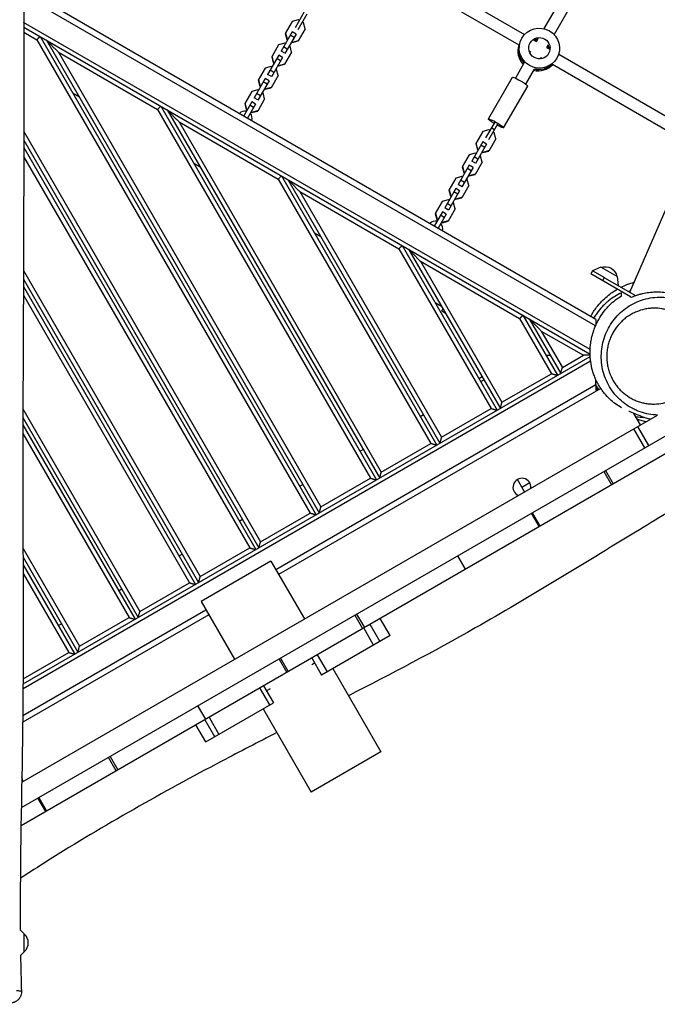
# Model space of a CAD drawing. Units: millimetres. Extents: x -5733 to 5545, y -6189 to 6194.
# Drawn here: x 291 to 1160, y -4516 to -3174 of the extents above; entities that cross this region are included whole.
import ezdxf

# ---------------------------------------------------------------- set-up
doc = ezdxf.new("R2010")
doc.units = ezdxf.units.MM
doc.header["$LTSCALE"] = 20
doc.layers.add('2d', color=230, linetype='Continuous')

msp = doc.modelspace()

# ---------------------------------------------------------------- linework, layer by layer
at = {"layer": '2d'}
for p, q in [((1118.5, -2990.9), (1005.6, -3186.4)), ((1132.4, -2998.9), (1019.4, -3194.4)), ((765.9, -3071.4), (979.2, -3194.5)), ((757.4, -3085), (971.6, -3208.6)), ((1076.4, -3582.6), (296.3, -3132.2)), ((1075.9, -3591.5), (296.4, -3141.5)), ((678.7, -3163.7), (666.3, -3185.1)), ((670.6, -3187.6), (683, -3166.2)), ((1068.6, -3623.6), (296.4, -3177.9)), ((662.4, -3176.5), (652.9, -3193)), ((670.6, -3174.3), (662.4, -3176.5)), ((672, -3175.2), (670.6, -3174.3)), ((677.9, -3178.5), (676.4, -3177.7)), ((680.1, -3186.7), (677.9, -3178.5)), ((296.5, -3184.2), (1068.5, -3630)), ((296.5, -3191.2), (314.3, -3201.5)), ((662.5, -3190.7), (647.3, -3217.1)), ((667.7, -3193.7), (652.5, -3220.1)), ((652.9, -3193), (655.1, -3201.1)), ((653.2, -3192.4), (655.4, -3200.5)), ((667.7, -3193.7), (662.5, -3190.7)), ((680.1, -3186.7), (670.5, -3203.2)), ((314.3, -3201.5), (686.9, -3846.7)), ((318.7, -3197.1), (695.1, -3848.9)), ((327.4, -3202.1), (699.4, -3846.4)), ((652.2, -3206.1), (644, -3208.3)), ((653.2, -3206.7), (652.2, -3206.1)), ((655.4, -3200.5), (655.1, -3201.1)), ((655.1, -3201.1), (656.1, -3201.7)), ((655.4, -3200.5), (656.5, -3201.2)), ((665.1, -3198.3), (659.9, -3195.3)), ((661.3, -3204.7), (662.4, -3205.4)), ((661.7, -3204.2), (662.7, -3204.8)), ((662.4, -3205.4), (670.5, -3203.2)), ((662.7, -3204.8), (662.4, -3205.4)), ((662.7, -3204.8), (670.9, -3202.6)), ((975.1, -3200.3), (975.6, -3199.3)), ((991.9, -3201.9), (995.5, -3204)), ((997.5, -3200.5), (995.5, -3203.9)), ((343.8, -3218.5), (701.6, -3838.2)), ((343.8, -3218.5), (478.9, -3296.5)), ((644, -3208.3), (634.5, -3224.8)), ((652.5, -3219.9), (647.3, -3216.9)), ((655.8, -3214.2), (650.7, -3211.2)), ((661.7, -3218.5), (652.1, -3235)), ((659.5, -3210.4), (658.4, -3209.7)), ((661.7, -3218.5), (659.5, -3210.4)), ((985.4, -3216.6), (987.5, -3217.8)), ((987.5, -3217.7), (986.5, -3219.5)), ((1011.4, -3208.5), (1009.3, -3211.9)), ((1009.3, -3211.9), (1012.9, -3214)), ((644.1, -3222.5), (628.9, -3248.9)), ((649.3, -3225.5), (634.1, -3251.9)), ((634.5, -3224.8), (636.7, -3233)), ((634.8, -3224.2), (637, -3232.4)), ((637, -3232.4), (636.7, -3233)), ((636.7, -3233), (637.7, -3233.6)), ((637, -3232.4), (638.1, -3233)), ((646.7, -3230.1), (641.5, -3227.1)), ((649.3, -3225.5), (644.1, -3222.5)), ((978.4, -3233.5), (966.7, -3253.9)), ((1001.4, -3225.7), (1000.4, -3227.5)), ((1001.3, -3225.8), (1003.4, -3227)), ((1022.8, -3227.6), (1023.3, -3226.8)), ((1025.7, -3221.4), (1214.3, -3330.3)), ((625.7, -3240.1), (616.1, -3256.7)), ((633.8, -3238), (625.7, -3240.1)), ((637.5, -3246), (632.3, -3243)), ((634.9, -3238.6), (633.8, -3238)), ((641.1, -3242.2), (640.1, -3241.6)), ((643.3, -3250.3), (641.1, -3242.2)), ((642.9, -3236.6), (644, -3237.2)), ((643.3, -3236), (644.3, -3236.6)), ((644, -3237.2), (652.1, -3235)), ((644.3, -3236.6), (644, -3237.2)), ((644.3, -3236.6), (652.5, -3234.4)), ((992.3, -3241.5), (980.5, -3261.9)), ((1017.2, -3234.9), (1206.6, -3344.3)), ((625.7, -3254.4), (610.5, -3280.7)), ((630.9, -3257.4), (615.7, -3283.7)), ((616.1, -3256.7), (618.3, -3264.8)), ((616.4, -3256.1), (618.6, -3264.2)), ((628.3, -3261.9), (623.1, -3258.9)), ((630.9, -3257.4), (625.7, -3254.4)), ((634.2, -3251.8), (629, -3248.8)), ((643.3, -3250.3), (633.8, -3266.9)), ((929.9, -3309.5), (962.7, -3252.7)), ((607.3, -3272), (597.7, -3288.5)), ((615.4, -3269.8), (607.3, -3272)), ((616.5, -3270.4), (615.4, -3269.8)), ((618.6, -3264.2), (618.3, -3264.8)), ((618.3, -3264.8), (619.4, -3265.4)), ((618.6, -3264.2), (619.7, -3264.8)), ((622.7, -3274), (621.7, -3273.4)), ((624.9, -3282.2), (622.7, -3274)), ((624.6, -3268.4), (625.6, -3269)), ((624.9, -3267.8), (626, -3268.4)), ((625.6, -3269), (633.8, -3266.9)), ((626, -3268.4), (625.6, -3269)), ((626, -3268.4), (634.1, -3266.3)), ((950.7, -3321.5), (983.5, -3264.7)), ((372.4, -3280), (363.7, -3275)), ((607.4, -3286.2), (596.3, -3305.4)), ((598.1, -3287.9), (600.3, -3296)), ((612.6, -3289.2), (607.4, -3286.2)), ((615.8, -3283.6), (610.6, -3280.6)), ((619.1, -3277.9), (613.9, -3274.9)), ((624.9, -3282.2), (615.4, -3298.7)), ((478.9, -3296.5), (769.1, -3799.2)), ((483.3, -3292.1), (777.3, -3801.4)), ((491.9, -3297.1), (781.7, -3798.9)), ((597.7, -3288.5), (599.9, -3296.6)), ((600.3, -3296), (599.9, -3296.6)), ((599.9, -3296.6), (601, -3297.2)), ((600.3, -3296), (601.3, -3296.7)), ((612.6, -3289.2), (601.5, -3308.4)), ((609.9, -3293.8), (604.7, -3290.8)), ((606.2, -3300.2), (607.2, -3300.9)), ((606.5, -3299.7), (607.6, -3300.3)), ((607.2, -3300.9), (615.4, -3298.7)), ((607.6, -3300.3), (607.2, -3300.9)), ((607.6, -3300.3), (615.7, -3298.1)), ((508.3, -3313.5), (783.9, -3790.7)), ((508.3, -3313.5), (643.4, -3391.5)), ((938.5, -3313.7), (926.1, -3335.1)), ((296.5, -3326.5), (619.3, -3885.7)), ((922.2, -3326.5), (912.7, -3343)), ((930.4, -3324.3), (922.2, -3326.5)), ((930.4, -3337.6), (942.8, -3316.2)), ((931.9, -3325.2), (930.4, -3324.3)), ((938.3, -3324.1), (933.9, -3321.6)), ((937.7, -3328.5), (936.2, -3327.7)), ((296.5, -3338.5), (617.1, -3893.9)), ((922.3, -3340.7), (907.1, -3367.1)), ((927.5, -3343.7), (922.3, -3340.7)), ((939.9, -3336.7), (930.3, -3353.2)), ((939.9, -3336.7), (937.7, -3328.5)), ((296.5, -3348.5), (612.8, -3896.4)), ((927.5, -3343.7), (912.3, -3370.1)), ((912.7, -3343), (914.9, -3351.1)), ((913, -3342.4), (915.2, -3350.5)), ((915.2, -3350.5), (914.9, -3351.1)), ((914.9, -3351.1), (915.9, -3351.7)), ((915.2, -3350.5), (916.3, -3351.2)), ((924.9, -3348.3), (919.7, -3345.3)), ((921.1, -3354.7), (922.2, -3355.4)), ((921.5, -3354.2), (922.5, -3354.8)), ((922.2, -3355.4), (930.3, -3353.2)), ((922.5, -3354.8), (922.2, -3355.4)), ((922.5, -3354.8), (930.7, -3352.6)), ((1122.6, -3545.7), (1206.8, -3351.9)), ((296.4, -3360.5), (604.6, -3894.2)), ((903.8, -3358.3), (894.3, -3374.8)), ((912, -3356.1), (903.8, -3358.3)), ((912.3, -3369.9), (907.2, -3366.9)), ((915.7, -3364.2), (910.5, -3361.2)), ((913, -3356.7), (912, -3356.1)), ((919.3, -3360.4), (918.2, -3359.7)), ((921.5, -3368.5), (919.3, -3360.4)), ((536.9, -3375), (528.3, -3370)), ((903.9, -3372.5), (888.7, -3398.9)), ((909.1, -3375.5), (893.9, -3401.9)), ((894.3, -3374.8), (896.5, -3383)), ((894.6, -3374.2), (896.8, -3382.4)), ((906.5, -3380.1), (901.3, -3377.1)), ((909.1, -3375.5), (903.9, -3372.5)), ((921.5, -3368.5), (911.9, -3385)), ((643.4, -3391.5), (851.4, -3751.7)), ((647.8, -3387.1), (859.6, -3753.9)), ((656.5, -3392.1), (863.9, -3751.4)), ((885.5, -3390.1), (875.9, -3406.7)), ((893.6, -3388), (885.5, -3390.1)), ((897.3, -3396), (892.1, -3393)), ((894.7, -3388.6), (893.6, -3388)), ((896.8, -3382.4), (896.5, -3383)), ((896.5, -3383), (897.5, -3383.6)), ((896.8, -3382.4), (897.9, -3383)), ((900.9, -3392.2), (899.9, -3391.6)), ((903.1, -3400.3), (900.9, -3392.2)), ((902.7, -3386.6), (903.8, -3387.2)), ((903.1, -3386), (904.1, -3386.6)), ((903.8, -3387.2), (911.9, -3385)), ((904.1, -3386.6), (903.8, -3387.2)), ((904.1, -3386.6), (912.3, -3384.4)), ((672.9, -3408.5), (866.1, -3743.2)), ((672.9, -3408.5), (808, -3486.5)), ((885.5, -3404.4), (870.3, -3430.7)), ((890.7, -3407.4), (875.5, -3433.7)), ((875.9, -3406.7), (878.1, -3414.8)), ((876.2, -3406.1), (878.5, -3414.2)), ((890.7, -3407.4), (885.5, -3404.4)), ((894, -3401.8), (888.8, -3398.8)), ((903.1, -3400.3), (893.6, -3416.9)), ((867.1, -3422), (857.5, -3438.5)), ((875.2, -3419.8), (867.1, -3422)), ((876.3, -3420.4), (875.2, -3419.8)), ((878.5, -3414.2), (878.1, -3414.8)), ((878.1, -3414.8), (879.2, -3415.4)), ((878.5, -3414.2), (879.5, -3414.8)), ((888.1, -3411.9), (882.9, -3408.9)), ((884.4, -3418.4), (885.4, -3419)), ((884.7, -3417.8), (885.8, -3418.4)), ((885.4, -3419), (893.6, -3416.9)), ((885.8, -3418.4), (885.4, -3419)), ((885.8, -3418.4), (893.9, -3416.3)), ((875.6, -3433.6), (870.4, -3430.6)), ((878.9, -3427.9), (873.7, -3424.9)), ((884.7, -3432.2), (875.2, -3448.7)), ((882.5, -3424), (881.5, -3423.4)), ((884.7, -3432.2), (882.5, -3424)), ((867.2, -3436.2), (856.1, -3455.4)), ((857.5, -3438.5), (859.7, -3446.6)), ((857.9, -3437.9), (860.1, -3446)), ((860.1, -3446), (859.7, -3446.6)), ((859.7, -3446.6), (860.8, -3447.2)), ((860.1, -3446), (861.1, -3446.7)), ((872.4, -3439.2), (861.3, -3458.4)), ((869.7, -3443.8), (864.5, -3440.8)), ((867, -3450.9), (875.2, -3448.7)), ((872.4, -3439.2), (867.2, -3436.2)), ((867.4, -3450.3), (875.5, -3448.1)), ((866, -3450.2), (867, -3450.9)), ((866.3, -3449.7), (867.4, -3450.3)), ((867.4, -3450.3), (867, -3450.9)), ((701.5, -3470), (692.8, -3465)), ((808, -3486.5), (933.7, -3704.2)), ((812.4, -3482.1), (941.9, -3706.4)), ((821, -3487.1), (946.2, -3703.9)), ((296.1, -3515.9), (537.1, -3933.2)), ((837.4, -3503.5), (948.4, -3695.7)), ((837.4, -3503.5), (972.5, -3581.5)), ((1083.2, -3511.5), (1072, -3516.5)), ((1105.4, -3524.3), (1083.2, -3511.5)), ((296.1, -3527.9), (534.9, -3941.4)), ((1072, -3516.5), (1069.5, -3520.8)), ((1123.6, -3552.1), (1069.5, -3520.8)), ((1088.4, -3526), (1072, -3516.5)), ((1087.8, -3525.6), (1085.3, -3530)), ((1088.3, -3526), (1130.4, -3550.2)), ((1105.4, -3524.3), (1106.6, -3536.5)), ((296, -3537.8), (530.5, -3943.9)), ((296, -3549.7), (522.3, -3941.7)), ((866, -3565), (857.4, -3560)), ((866.3, -3571), (867.9, -3568.3)), ((866.3, -3571), (871, -3573.7)), ((972.5, -3581.5), (1016, -3656.7)), ((976.9, -3577.1), (1024.2, -3658.9)), ((985.6, -3582.1), (1028.5, -3656.4)), ((1002, -3598.5), (1030.7, -3648.2)), ((1002, -3598.5), (1059.4, -3631.6)), ((295.6, -4079.6), (1068.6, -3633.3)), ((1008.4, -3631.6), (1014.2, -3631.6)), ((1030.7, -3648.2), (1059.4, -3631.6)), ((295.5, -4085.9), (1069.2, -3639.3)), ((916.9, -3663.1), (921.2, -3660.6)), ((948.4, -3695.7), (1016, -3656.7)), ((640, -3923.5), (1076.4, -3671.5)), ((1083.1, -3676.8), (644, -3930.4)), ((919.4, -3667.5), (923.7, -3665)), ((1076.4, -3671.5), (1076.4, -3664.7)), ((1110, -3679.2), (1110, -3679.2)), ((1226.6, -3709.5), (293.2, -4248.4)), ((293.8, -4213.4), (1160.2, -3713.2)), ((295.3, -3716.5), (452.6, -3988.9)), ((295.4, -3704.6), (454.8, -3980.7)), ((837.1, -3715), (841.4, -3712.5)), ((866.1, -3743.2), (933.7, -3704.2)), ((1137.2, -3726.4), (1128.2, -3710.8)), ((1237.1, -3727.7), (292.8, -4272.8)), ((295.3, -3726.5), (448.3, -3991.4)), ((1148.6, -3754.5), (1133.6, -3728.5)), ((295.3, -3738.4), (440.1, -3989.2)), ((1143.1, -3757.7), (1128.1, -3731.7)), ((783.9, -3790.7), (851.4, -3751.7)), ((754.8, -3762.5), (759.2, -3760)), ((1087.3, -3789.9), (1097.8, -3808.1)), ((1089.7, -3788.5), (1100.2, -3806.7)), ((672.6, -3810), (676.9, -3807.5)), ((701.6, -3838.2), (769.1, -3799.2)), ((979.2, -3817.7), (969.5, -3800.9)), ((986.4, -3805.5), (975.7, -3811.6)), ((619.3, -3885.7), (686.9, -3846.7)), ((988.4, -3847), (998.9, -3865.2)), ((1000.3, -3864.4), (989.8, -3846.2)), ((590.3, -3857.5), (594.6, -3855)), ((295.5, -3894.8), (372.5, -4028.2)), ((508, -3905), (512.4, -3902.5)), ((537.1, -3933.2), (604.6, -3894.2)), ((887.9, -3905), (898.4, -3923.2)), ((898.8, -3923), (888.3, -3904.8)), ((295.5, -3906.9), (370.3, -4036.4)), ((295.6, -3917), (366, -4038.9)), ((633.5, -3912.2), (538.2, -3967.2)), ((633.5, -3912.2), (679, -3991)), ((295.6, -3929.1), (357.8, -4036.7)), ((454.8, -3980.7), (522.3, -3941.7)), ((425.8, -3952.5), (430.1, -3950)), ((538.2, -3967.2), (583.7, -4046)), ((548.7, -3985.4), (295.1, -4131.8)), ((295.2, -4122.5), (544.7, -3978.5)), ((750.3, -3984.5), (760.8, -4002.7)), ((343.5, -4000), (347.8, -3997.5)), ((372.5, -4028.2), (440.1, -3989.2)), ((747.8, -3985.9), (758.3, -4004.1)), ((768.5, -3998.2), (782, -4021.6)), ((795.9, -4013.6), (782.4, -3990.2)), ((773.5, -4026.5), (760, -4003.1)), ((795.9, -4013.6), (702.5, -4067.5)), ((295.6, -4072.6), (357.8, -4036.7)), ((644.5, -4045.6), (655, -4063.8)), ((646.3, -4044.5), (656.8, -4062.7)), ((689, -4044.1), (702.5, -4067.5)), ((689.3, -4053.2), (693, -4051)), ((696.6, -4039.7), (710.1, -4063.1)), ((718, -4058.6), (783.5, -4172)), ((632, -4108.2), (618.5, -4084.8)), ((623.5, -4081.9), (637, -4105.3)), ((632.4, -4086), (627.5, -4088.8)), ((544.7, -4158.6), (637, -4105.3)), ((533.7, -4109.5), (544.2, -4127.7)), ((544.5, -4127.5), (534, -4109.4)), ((622.7, -4113.6), (688.2, -4227)), ((556.9, -4151.5), (543.4, -4128.2)), ((549.1, -4124.9), (562.6, -4148.3)), ((544.7, -4158.6), (531.2, -4135.2)), ((783.5, -4172), (688.2, -4227)), ((422.4, -4198.1), (411.9, -4179.9)), ((414.2, -4178.5), (424.7, -4196.7)), ((315.6, -4235.5), (326.1, -4253.6)), ((317.2, -4234.5), (327.7, -4252.7)), ((296.8, -4419.7), (291.8, -4414.7)), ((296.8, -4419.7), (296.8, -4445.3)), ((296.8, -4445.3), (292.2, -4449.9))]:
    msp.add_line(p, q, dxfattribs=at)
at = {"layer": '2d', "extrusion": (0, 0, -1)}
for centre, start, end in [((-1088.6, -3527.8), 72.6695, 167.3337), ((-285.3, -4432.5), 132.6277, 227.2919)]:
    msp.add_arc(centre, 17, start, end, dxfattribs=at)
at = {"layer": '2d'}
for centre, radius, start, end in [((1100.1, -3674), 6, 78.8121, 78.8274), ((975.7, -3811.6), 12.3, 355.3925, 244.6075), ((282.9, -4211.6), 12.3, 355.3925, 25.9313)]:
    msp.add_arc(centre, radius, start, end, dxfattribs=at)
at = {"layer": '2d', "extrusion": (0, 0, -1)}
for centre, major_axis, ratio, start_param, end_param in [((999.4, -3213.1), (-23.8, 13.7), 0.993453, 3.141593, 9.424778), ((999.4, -3213.1), (-12.6, 7.3), 0.993453, 3.141593, 9.424778), ((998.5, -3214.7), (-12.6, 7.3), 0.993453, 0.563567, 1.00723), ((998.5, -3214.7), (-12.6, 7.3), 0.993453, 0.563567, 1.00723), ((998.3, -3215.1), (-23.8, 13.7), 0.993453, 3.430037, 4.417212), ((998.3, -3215.1), (-23.8, 13.8), 0.993453, 3.430037, 4.417212), ((973.1, -3258.7), (-10.4, 6), 0.114244, 0, 3.141593), ((940.3, -3315.5), (-10.4, 6), 0.114244, -1.360926, 4.502518)]:
    msp.add_ellipse(centre, major_axis=major_axis, ratio=ratio, start_param=start_param, end_param=end_param, dxfattribs=at)
at = {"layer": '2d'}
for centre, major_axis, start_param, end_param in [((997.4, -3216.6), (-12.6, 7.3), -0.986366, -0.772761), ((997.4, -3216.6), (-23.8, 13.7), 0.21931, 1.275619), ((998.5, -3214.7), (-23.8, 13.8), 0.285536, 1.285261), ((998.5, -3214.7), (-23.8, 13.8), 0.285536, 1.285261), ((997.4, -3216.6), (-12.6, 7.3), 3.914353, 4.127959), ((998.3, -3215.1), (-12.6, 7.3), 3.749586, 4.127959), ((998.3, -3215.1), (-12.6, 7.2), 3.749586, 4.127959), ((997.4, -3216.6), (-23.8, 13.7), 1.865973, 2.922285), ((597.9, -3308.6), (-8.66, 5), -1.266104, -0.202945), ((597.9, -3308.6), (-8.66, 5), 3.344538, 4.407696), ((857.7, -3458.6), (-8.66, 5), -1.266104, -0.202945), ((857.7, -3458.6), (-8.66, 5), 3.344538, 4.407696)]:
    msp.add_ellipse(centre, major_axis=major_axis, ratio=0.993453, start_param=start_param, end_param=end_param, dxfattribs=at)
for points, knots in [([(294.4, -2757.5), (294.5, -2790.7), (294.7, -2823.9), (295.5, -2956.8), (296.2, -3056.6), (296.6, -3251.5), (296.5, -3346.7), (296.2, -3553.4), (295.3, -3664.9), (295.1, -3880.7), (296.3, -3985.2), (294.8, -4179.1), (292.3, -4268.5), (291.7, -4376.9), (291.7, -4395.8), (291.8, -4414.7)], [0, 0, 0, 0, 10.000047, 10.000047, 40.002577, 40.002577, 68.567501, 68.567501, 102.038707, 102.038707, 133.437563, 133.437563, 160.354661, 160.354661, 166.046361, 166.046361, 166.046361, 166.046361]), ([(1069.5, -3578.6), (1071.9, -3574.1), (1074.6, -3569.9), (1082, -3560.2), (1086.9, -3555.3), (1096.5, -3547.2), (1101.2, -3544), (1105.5, -3541.6)], [95.726983, 95.726983, 95.726983, 95.726983, 97.757556, 97.757556, 101.04493, 101.04493, 104.480552, 104.480552, 104.480552, 104.480552]), ([(1110.7, -3538.8), (1113.6, -3537.4), (1116.3, -3536.2), (1122.5, -3533.9), (1125.6, -3532.9), (1128.5, -3532.1)], [105.937905, 105.937905, 105.937905, 105.937905, 108.543314, 108.543314, 112.319106, 112.319106, 112.319106, 112.319106]), ([(1111.4, -3703.2), (1108.6, -3701.6), (1105.8, -3699.8), (1100.4, -3695.8), (1097.8, -3693.7), (1092.8, -3688.9), (1090.4, -3686.3), (1087.5, -3682.8), (1086.9, -3682.1), (1085.8, -3680.6), (1085.2, -3679.8), (1083.6, -3677.5), (1082.6, -3676), (1079.6, -3671.1), (1077.7, -3667.7), (1075.7, -3663.1), (1075.3, -3662.2), (1074.5, -3660.3), (1074.2, -3659.3), (1073.1, -3656.4), (1072.5, -3654.5), (1070.8, -3648.5), (1069.9, -3644.4), (1069.2, -3639.1), (1069, -3638.1), (1068.8, -3635.9), (1068.7, -3634.8), (1068.5, -3631.6), (1068.5, -3629.4), (1068.5, -3623), (1068.8, -3618.7), (1069.6, -3613.4), (1069.8, -3612.3), (1070.2, -3610.2), (1070.4, -3609.2), (1071, -3606.1), (1071.6, -3604), (1072.7, -3600.1), (1073.4, -3598.1), (1074.4, -3595.2), (1074.8, -3594.3), (1075.6, -3592.4), (1076, -3591.4), (1078, -3586.8), (1079.8, -3583.4), (1083.8, -3576.9), (1086, -3573.8), (1088.8, -3570.2), (1089.4, -3569.5), (1090.6, -3568.1), (1091.2, -3567.4), (1093, -3565.4), (1094.2, -3564.2), (1097.9, -3560.5), (1100.5, -3558.2), (1105.8, -3554), (1108.6, -3552.2), (1111.4, -3550.4)], [0, 0, 0, 0, 0.0128165, 0.0128165, 0.0256331, 0.0256331, 0.0384496, 0.0384496, 0.0416538, 0.0416538, 0.0448579, 0.0448579, 0.0512662, 0.0512662, 0.0640827, 0.0640827, 0.0672868, 0.0672868, 0.070491, 0.070491, 0.0768993, 0.0768993, 0.0897158, 0.0897158, 0.0929199, 0.0929199, 0.0961241, 0.0961241, 0.1025323, 0.1025323, 0.1153489, 0.1153489, 0.118553, 0.118553, 0.1217572, 0.1217572, 0.1281654, 0.1281654, 0.1345737, 0.1345737, 0.1377778, 0.1377778, 0.140982, 0.140982, 0.1537985, 0.1537985, 0.1666151, 0.1666151, 0.1698192, 0.1698192, 0.1730233, 0.1730233, 0.1794316, 0.1794316, 0.1922481, 0.1922481, 0.2050647, 0.2050647, 0.2050647, 0.2050647]), ([(1111.4, -3546.3), (1108.3, -3547.8), (1105.2, -3549.5), (1099.1, -3553.2), (1096.2, -3555.3), (1091.9, -3558.8), (1090.5, -3560), (1088.4, -3562), (1087.8, -3562.6), (1086.4, -3564), (1085.7, -3564.7), (1082.4, -3568.2), (1079.9, -3571.2), (1076.4, -3576.2), (1075.3, -3577.9), (1073.9, -3580), (1073.7, -3580.5), (1073.4, -3580.9)], [0, 0, 0, 0, 0.01394887, 0.01394887, 0.02789775, 0.02789775, 0.03487219, 0.03487219, 0.03835941, 0.03835941, 0.04184662, 0.04184662, 0.0557955, 0.0557955, 0.06276994, 0.06276994, 0.06435535, 0.06435535, 0.06435535, 0.06435535]), ([(1111.2, -3693.9), (1105, -3688.5), (1099.4, -3681.9), (1090.8, -3667.3), (1087.5, -3659.2), (1083.9, -3642.8), (1083.4, -3634.3), (1084.8, -3618.2), (1086.7, -3610.3), (1092.6, -3595.5), (1096.7, -3588.5), (1106.7, -3576), (1112.8, -3570.5), (1126.2, -3561.4), (1133.7, -3557.9), (1149.4, -3553.2), (1157.9, -3552.2), (1174.2, -3552.7), (1182.4, -3554.2), (1190.1, -3557)], [0, 0, 0, 0, 2.63145, 2.63145, 5.2165, 5.2165, 7.698642, 7.698642, 10.08783, 10.08783, 12.533955, 12.533955, 15.091296, 15.091296, 17.741716, 17.741716, 20.489991, 20.489991, 23.169661, 23.169661, 23.169661, 23.169661]), ([(1124.4, -3552.5), (1126.9, -3551.5), (1129.4, -3550.6), (1132.7, -3549.5), (1133.3, -3549.3), (1134.7, -3548.9), (1135.3, -3548.7), (1137.4, -3548.1), (1138.7, -3547.8), (1142.9, -3546.8), (1145.7, -3546.3), (1151.5, -3545.6), (1154.4, -3545.3), (1159, -3545.2), (1160.6, -3545.1), (1163.7, -3545.2), (1165.2, -3545.3), (1169.9, -3545.6), (1173.1, -3546), (1177.9, -3546.8), (1179.5, -3547.1), (1182.7, -3547.9), (1184.3, -3548.3), (1189.1, -3549.7), (1192.3, -3550.8), (1197, -3552.8), (1198.6, -3553.5), (1200.9, -3554.6), (1201.7, -3555), (1203.2, -3555.8), (1203.9, -3556.2), (1207.7, -3558.4), (1210.6, -3560.2), (1213.5, -3562.4), (1213.7, -3562.5), (1213.9, -3562.7)], [0.1035298, 0.1035298, 0.1035298, 0.1035298, 0.1137014, 0.1137014, 0.1162443, 0.1162443, 0.1187872, 0.1187872, 0.123873, 0.123873, 0.1340446, 0.1340446, 0.1442162, 0.1442162, 0.149302, 0.149302, 0.1543878, 0.1543878, 0.1645594, 0.1645594, 0.1696452, 0.1696452, 0.174731, 0.174731, 0.1849026, 0.1849026, 0.1899884, 0.1899884, 0.1925313, 0.1925313, 0.1950742, 0.1950742, 0.2052458, 0.2052458, 0.2059434, 0.2059434, 0.2059434, 0.2059434]), ([(1219.8, -3631.6), (1219.8, -3629.3), (1219.6, -3627), (1219.3, -3623.5), (1219.1, -3622.4), (1218.7, -3620.1), (1218.5, -3619), (1217.8, -3615.7), (1217.2, -3613.5), (1215.8, -3609.3), (1215, -3607.2), (1213.6, -3604.1), (1213.1, -3603.1), (1212.1, -3601.2), (1211.6, -3600.2), (1209.9, -3597.3), (1208.7, -3595.5), (1205, -3590.2), (1202.1, -3587.1), (1198.3, -3583.5), (1197.5, -3582.8), (1195.9, -3581.4), (1195, -3580.8), (1192.6, -3578.9), (1190.9, -3577.8), (1185.6, -3574.6), (1182, -3572.8), (1177.3, -3571), (1176.4, -3570.7), (1174.4, -3570.1), (1173.5, -3569.8), (1170.6, -3569), (1168.6, -3568.6), (1162.8, -3567.6), (1158.8, -3567.3), (1153.9, -3567.4), (1152.9, -3567.5), (1150.9, -3567.6), (1149.9, -3567.7), (1147, -3568), (1145, -3568.3), (1139.2, -3569.6), (1135.4, -3570.8), (1130.7, -3572.7), (1129.8, -3573.1), (1127.9, -3574), (1127, -3574.5), (1124.3, -3575.9), (1122.5, -3576.9), (1119.1, -3579.2), (1117.4, -3580.4), (1115, -3582.4), (1114.2, -3583.1), (1112.6, -3584.5), (1111.9, -3585.2), (1108.1, -3588.9), (1105.3, -3592.2), (1102.2, -3596.7), (1101.6, -3597.6), (1100.5, -3599.5), (1099.9, -3600.5), (1098.3, -3603.4), (1097.4, -3605.4), (1095.7, -3609.5), (1094.9, -3611.6), (1093.9, -3614.8), (1093.6, -3615.9), (1093, -3618.1), (1092.8, -3619.2), (1092.1, -3622.6), (1091.8, -3624.9), (1091.3, -3629.4), (1091.2, -3631.7), (1091.3, -3635.1), (1091.3, -3636.2), (1091.4, -3638), (1091.5, -3638.5), (1091.6, -3639.7), (1091.6, -3640.3), (1092, -3643.1), (1092.3, -3645.3), (1093.3, -3649.7), (1093.9, -3651.9), (1095, -3655.1), (1095.3, -3656.1), (1095.9, -3657.7), (1096.2, -3658.2), (1096.6, -3659.3), (1096.8, -3659.8), (1098, -3662.3), (1099, -3664.3), (1101.2, -3668.1), (1102.3, -3669.9), (1104.8, -3673.4), (1106.2, -3675.1), (1108.3, -3677.5), (1109, -3678.2), (1110.5, -3679.8), (1111.3, -3680.5), (1115.2, -3684.1), (1118.4, -3686.6), (1123.6, -3689.8), (1125.4, -3690.7), (1128.2, -3692.1), (1129.1, -3692.5), (1130.9, -3693.3), (1131.9, -3693.7), (1134.7, -3694.7), (1136.6, -3695.3), (1140.4, -3696.4), (1142.4, -3696.8), (1146.3, -3697.5), (1148.2, -3697.7), (1151.2, -3697.9), (1152.2, -3698), (1154.2, -3698), (1155.1, -3698.1), (1160.1, -3698), (1164, -3697.5), (1169.9, -3696.3), (1171.8, -3695.8), (1174.6, -3694.9), (1175.6, -3694.6), (1177.5, -3693.9), (1178.4, -3693.5), (1183.1, -3691.6), (1186.7, -3689.7), (1191.8, -3686.3), (1193.5, -3685.1), (1196.8, -3682.4), (1198.4, -3681), (1202.9, -3676.6), (1205.6, -3673.4), (1208.7, -3668.8), (1209.3, -3667.9), (1210.5, -3666.1), (1211, -3665.1), (1212.6, -3662.2), (1213.6, -3660.2), (1215.3, -3656.1), (1216.1, -3654), (1217.1, -3650.8), (1217.4, -3649.7), (1218, -3647.5), (1218.2, -3646.4), (1218.9, -3643.1), (1219.3, -3640.8), (1219.7, -3636.3), (1219.8, -3634), (1219.8, -3631.7)], [0, 0, 0, 0, 0.0069192, 0.0069192, 0.0103787, 0.0103787, 0.0138383, 0.0138383, 0.0207575, 0.0207575, 0.0276766, 0.0276766, 0.0311362, 0.0311362, 0.0345958, 0.0345958, 0.0415149, 0.0415149, 0.0553533, 0.0553533, 0.0588128, 0.0588128, 0.0622724, 0.0622724, 0.0691916, 0.0691916, 0.0830299, 0.0830299, 0.0864895, 0.0864895, 0.089949, 0.089949, 0.0968682, 0.0968682, 0.1107065, 0.1107065, 0.1141661, 0.1141661, 0.1176257, 0.1176257, 0.1245448, 0.1245448, 0.1383831, 0.1383831, 0.1418427, 0.1418427, 0.1453023, 0.1453023, 0.1522214, 0.1522214, 0.1591406, 0.1591406, 0.1626002, 0.1626002, 0.1660598, 0.1660598, 0.1798981, 0.1798981, 0.1833577, 0.1833577, 0.1868172, 0.1868172, 0.1937364, 0.1937364, 0.2006555, 0.2006555, 0.2041151, 0.2041151, 0.2075747, 0.2075747, 0.2144939, 0.2144939, 0.221413, 0.221413, 0.2248726, 0.2248726, 0.2266024, 0.2266024, 0.2283322, 0.2283322, 0.2352513, 0.2352513, 0.2421705, 0.2421705, 0.2456301, 0.2456301, 0.2473599, 0.2473599, 0.2490896, 0.2490896, 0.2560088, 0.2560088, 0.262928, 0.262928, 0.2698471, 0.2698471, 0.2733067, 0.2733067, 0.2767663, 0.2767663, 0.2906046, 0.2906046, 0.2975237, 0.2975237, 0.3009833, 0.3009833, 0.3044429, 0.3044429, 0.311362, 0.311362, 0.3182812, 0.3182812, 0.3252004, 0.3252004, 0.3286599, 0.3286599, 0.3321195, 0.3321195, 0.3459578, 0.3459578, 0.352877, 0.352877, 0.3563366, 0.3563366, 0.3597961, 0.3597961, 0.3736345, 0.3736345, 0.3805536, 0.3805536, 0.3874728, 0.3874728, 0.4013111, 0.4013111, 0.4047707, 0.4047707, 0.4082302, 0.4082302, 0.4151494, 0.4151494, 0.4220686, 0.4220686, 0.4255281, 0.4255281, 0.4289877, 0.4289877, 0.4359069, 0.4359069, 0.442826, 0.442826, 0.442826, 0.442826]), ([(1076.4, -3672.4), (1076.9, -3673.1), (1077.3, -3673.8), (1078.7, -3675.8), (1079.7, -3677), (1080.6, -3678.3)], [0.164519582, 0.164519582, 0.164519582, 0.164519582, 0.167386497, 0.167386497, 0.172884603, 0.172884603, 0.172884603, 0.172884603]), ([(1160.5, -3713), (1156.5, -3712.9), (1152.5, -3712.5), (1144.7, -3711.1), (1140.8, -3710.1), (1136, -3708.4), (1135.1, -3708.1), (1133.2, -3707.3), (1132.2, -3707), (1129.4, -3705.7), (1127.6, -3704.8), (1122.2, -3702), (1118.8, -3699.8), (1114, -3696.2), (1112.6, -3695.1), (1111.2, -3693.9)], [0.13495756, 0.13495756, 0.13495756, 0.13495756, 0.14818005, 0.14818005, 0.16140255, 0.16140255, 0.16470817, 0.16470817, 0.1680138, 0.1680138, 0.17462504, 0.17462504, 0.18784754, 0.18784754, 0.19371463, 0.19371463, 0.19371463, 0.19371463]), ([(1150.6, -3718.7), (1147.3, -3717.9), (1145.2, -3717.2), (1141.4, -3716), (1139.9, -3715.5), (1136.2, -3714.1), (1134.4, -3713.3), (1129.1, -3711.2), (1126.1, -3709.9), (1122.6, -3708.5), (1122.1, -3708.3), (1121.4, -3708)], [0, 0, 0, 0, 5.125043, 5.125043, 11.594017, 11.594017, 23.439074, 23.439074, 47.226158, 47.226158, 52.788535, 52.788535, 52.788535, 52.788535]), ([(1144.3, -3722.3), (1143.3, -3722.1), (1142.2, -3721.8), (1139, -3720.9), (1136.9, -3720.2), (1134.1, -3719.3), (1133.5, -3719), (1132.8, -3718.8)], [0.06638419, 0.06638419, 0.06638419, 0.06638419, 0.07032415, 0.07032415, 0.07861404, 0.07861404, 0.08129319, 0.08129319, 0.08129319, 0.08129319]), ([(1215.7, -3821.3), (1187.2, -3838.2), (1158.8, -3855.4), (1058, -3916.7), (985.9, -3961.3), (855.3, -4035.5), (797.4, -4065.7), (739.3, -4095.6)], [0, 0, 0, 0, 10.000252, 10.000252, 35.58092, 35.58092, 55.212181, 55.212181, 55.212181, 55.212181]), ([(641.4, -4145.9), (616.4, -4158.8), (591.4, -4171.7), (485.7, -4227.4), (406.1, -4272.1), (316.6, -4328.5), (304.2, -4336.4), (291.9, -4344.4)], [66.246057, 66.246057, 66.246057, 66.246057, 74.6951, 74.6951, 102.168647, 102.168647, 106.599423, 106.599423, 106.599423, 106.599423]), ([(293.3, -4498.8), (293.3, -4498.8), (293.3, -4498.8), (293.3, -4498.8), (293.3, -4498.8), (293.3, -4498.9), (293.3, -4498.9), (293.3, -4499.1), (293.3, -4499.2), (293.3, -4499.8), (293.3, -4500.2), (293.2, -4501.8), (292.9, -4503), (292, -4505.8), (291.1, -4507.3), (289.1, -4509.8), (287.9, -4511), (286.1, -4512.2), (285.5, -4512.6), (283.9, -4513.4), (282.9, -4513.7), (281.3, -4514.2), (280.6, -4514.4), (278.7, -4514.8), (277.5, -4514.9), (274.5, -4515.3), (272.7, -4515.4), (268.9, -4515.6), (267.1, -4515.7), (261.8, -4516), (258, -4516.1), (251.8, -4516.2), (249.3, -4516.2), (246.8, -4516.2)], [0, 0, 0, 0, 0.001522, 0.001522, 0.006089, 0.006089, 0.019789, 0.019789, 0.060892, 0.060892, 0.184287, 0.184287, 0.556819, 0.556819, 1.060173, 1.060173, 1.55679, 1.55679, 1.78212, 1.78212, 2.170634, 2.170634, 2.530863, 2.530863, 3.254702, 3.254702, 4.123096, 4.123096, 4.830685, 4.830685, 6.015184, 6.015184, 6.762459, 6.762459, 6.762459, 6.762459]), ([(286.8, -4497.2), (288.2, -4497.3), (289.4, -4497.5), (290.6, -4497.7), (290.9, -4497.7), (291.3, -4497.8), (291.5, -4497.9), (292, -4498), (292.3, -4498.1), (292.8, -4498.3), (293, -4498.4), (293.3, -4498.6), (293.3, -4498.7), (293.3, -4498.8)], [-0.11985049, -0.11985049, -0.11985049, -0.11985049, -0.11417889, -0.11417889, -0.11275852, -0.11275852, -0.11133816, -0.11133816, -0.10849743, -0.10849743, -0.10565671, -0.10565671, -0.10289738, -0.10289738, -0.10289738, -0.10289738])]:
    msp.add_open_spline(points, degree=3, knots=knots, dxfattribs=at)
for points, weights in [([(314.3, -3201.5), (316.9, -3198.9), (318.7, -3197.1), (318.7, -3197.1)], [1, 0.804737854124, 0.804737854124, 1]), ([(327.4, -3202.1), (327.4, -3202.1), (334.2, -3208.9), (343.8, -3218.5)], [1, 0.804737854124, 0.804737854124, 1]), ([(478.9, -3296.5), (481.5, -3293.9), (483.3, -3292.1), (483.3, -3292.1)], [1, 0.804737854124, 0.804737854124, 1]), ([(491.9, -3297.1), (491.9, -3297.1), (498.7, -3303.9), (508.3, -3313.5)], [1, 0.804737854124, 0.804737854124, 1]), ([(643.4, -3391.5), (646, -3388.9), (647.8, -3387.1), (647.8, -3387.1)], [1, 0.804737854124, 0.804737854124, 1]), ([(656.5, -3392.1), (656.5, -3392.1), (663.3, -3398.9), (672.9, -3408.5)], [1, 0.804737854124, 0.804737854124, 1]), ([(808, -3486.5), (810.5, -3483.9), (812.4, -3482.1), (812.4, -3482.1)], [1, 0.804737854124, 0.804737854124, 1]), ([(821, -3487.1), (821, -3487.1), (827.8, -3493.9), (837.4, -3503.5)], [1, 0.804737854124, 0.804737854124, 1]), ([(972.5, -3581.5), (975.1, -3578.9), (976.9, -3577.1), (976.9, -3577.1)], [1, 0.804737854124, 0.804737854124, 1]), ([(985.6, -3582.1), (985.6, -3582.1), (992.4, -3588.9), (1002, -3598.5)], [1, 0.804737854124, 0.804737854124, 1]), ([(1076.4, -3582.6), (1076.4, -3582.6), (1076.4, -3585.7), (1076.4, -3590.5)], [1, 0.82445995734, 0.806729849826, 0.946809677457]), ([(1068.5, -3631.6), (1066.2, -3631.6), (1062.9, -3631.6), (1059.4, -3631.6)], [0.854911239564, 0.84460500513, 0.892967925275, 1]), ([(1028.5, -3656.4), (1028.5, -3656.4), (1029.4, -3653), (1030.7, -3648.2)], [1, 0.804737854124, 0.804737854124, 1]), ([(1016, -3656.7), (1020.8, -3658), (1024.2, -3658.9), (1024.2, -3658.9)], [1, 0.804737854124, 0.804737854124, 1]), ([(1076.4, -3671.5), (1076.4, -3676.9), (1076.4, -3680.7), (1076.4, -3680.7)], [1, 0.804737854124, 0.804737854124, 1]), ([(946.2, -3703.9), (946.2, -3703.9), (947.1, -3700.5), (948.4, -3695.7)], [1, 0.804737854124, 0.804737854124, 1]), ([(933.7, -3704.2), (938.5, -3705.5), (941.9, -3706.4), (941.9, -3706.4)], [1, 0.804737854124, 0.804737854124, 1]), ([(863.9, -3751.4), (863.9, -3751.4), (864.9, -3748), (866.1, -3743.2)], [1, 0.804737854124, 0.804737854124, 1]), ([(851.4, -3751.7), (856.2, -3753), (859.6, -3753.9), (859.6, -3753.9)], [1, 0.804737854124, 0.804737854124, 1]), ([(781.7, -3798.9), (781.7, -3798.9), (782.6, -3795.5), (783.9, -3790.7)], [1, 0.804737854124, 0.804737854124, 1]), ([(769.1, -3799.2), (773.9, -3800.5), (777.3, -3801.4), (777.3, -3801.4)], [1, 0.804737854124, 0.804737854124, 1]), ([(686.9, -3846.7), (691.7, -3848), (695.1, -3848.9), (695.1, -3848.9)], [1, 0.804737854124, 0.804737854124, 1]), ([(699.4, -3846.4), (699.4, -3846.4), (700.3, -3843), (701.6, -3838.2)], [1, 0.804737854124, 0.804737854124, 1]), ([(617.1, -3893.9), (617.1, -3893.9), (618, -3890.5), (619.3, -3885.7)], [1, 0.804737854124, 0.804737854124, 1]), ([(604.6, -3894.2), (609.4, -3895.5), (612.8, -3896.4), (612.8, -3896.4)], [1, 0.804737854124, 0.804737854124, 1]), ([(522.3, -3941.7), (527.1, -3943), (530.5, -3943.9), (530.5, -3943.9)], [1, 0.804737854124, 0.804737854124, 1]), ([(534.9, -3941.4), (534.9, -3941.4), (535.8, -3938), (537.1, -3933.2)], [1, 0.804737854124, 0.804737854124, 1]), ([(452.6, -3988.9), (452.6, -3988.9), (453.5, -3985.5), (454.8, -3980.7)], [1, 0.804737854124, 0.804737854124, 1]), ([(440.1, -3989.2), (444.9, -3990.5), (448.3, -3991.4), (448.3, -3991.4)], [1, 0.804737854124, 0.804737854124, 1]), ([(357.8, -4036.7), (362.6, -4038), (366, -4038.9), (366, -4038.9)], [1, 0.804737854124, 0.804737854124, 1]), ([(370.3, -4036.4), (370.3, -4036.4), (371.2, -4033), (372.5, -4028.2)], [1, 0.804737854124, 0.804737854124, 1])]:
    msp.add_rational_spline(points, weights, degree=3, dxfattribs=at)
for points in [[(1111.4, -3550.4), (1111.4, -3549), (1111.4, -3547.6), (1111.4, -3546.3)], [(1123.3, -3543.9), (1122.6, -3544.2), (1121.8, -3544.5), (1121, -3544.8)], [(1123.6, -3552.1), (1123.9, -3552.2), (1124.1, -3552.4), (1124.4, -3552.5)], [(1079.5, -3679), (1078.4, -3677.7), (1077.4, -3676.4), (1076.4, -3675)], [(1130.9, -3715.4), (1135, -3715.8), (1138.7, -3716.1), (1142, -3716.2)], [(292.2, -4449.8), (292.5, -4466.1), (292.8, -4482.4), (293.3, -4498.8)], [(293.3, -4498.8), (293.3, -4498.8), (293.3, -4498.8), (293.3, -4498.8)]]:
    msp.add_open_spline(points, degree=3, dxfattribs=at)

doc.saveas('drawing.dxf')
